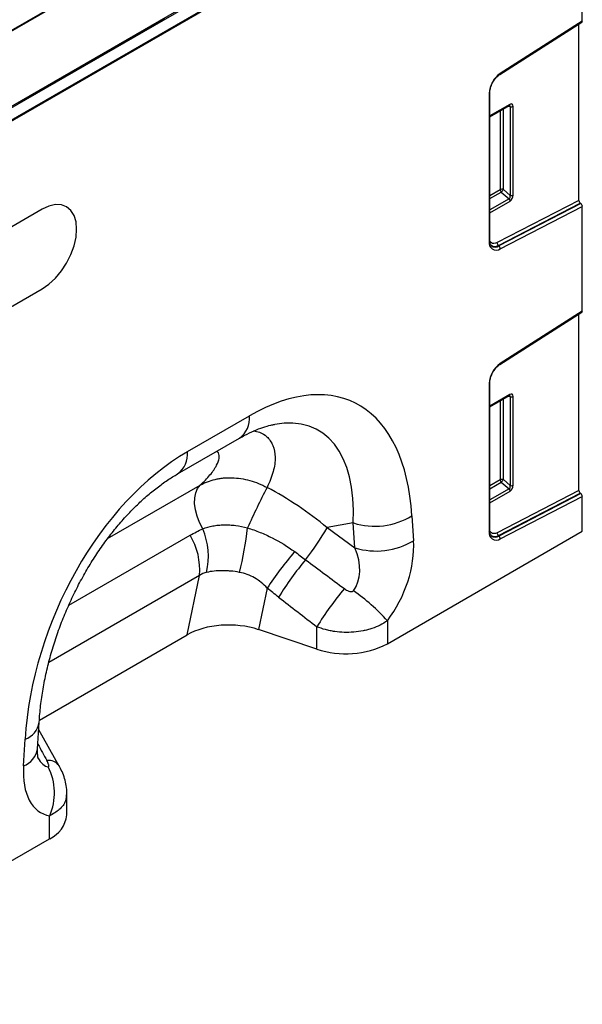
# Model space of a CAD drawing. Units: millimetres. Extents: x 3475 to 5873, y 3503 to 4531.
# Drawn here: x 5217 to 5333, y 3813 to 4016 of the extents above; entities that cross this region are included whole.
import ezdxf

# ---------------------------------------------------------------- set-up
doc = ezdxf.new("R2010")
doc.units = ezdxf.units.MM
doc.layers.add('3010203', color=7, linetype='Continuous')

# ---------------------------------------------------------------- blocks, each defined once
blk = doc.blocks.new('1260269_002_ISO_view')
for p, q in [((697.72, 573.44), (345.61, 370.16)), ((345.74, 370.09), (697.85, 573.36)), ((-8.49, 149.84), (698.62, 558.04)), ((697.85, 557.9), (345.74, 354.63)), ((697.91, 555.1), (345.78, 351.82)), ((345.78, 351.62), (697.91, 554.9)), ((706.4, 512.61), (706.4, 554.21)), ((616.91, 511.08), (619.43, 512.53)), ((616.91, 511.08), (619.43, 512.53)), ((619.43, 512.53), (620.56, 513.18)), ((689.45, 501.64), (706.3, 512.39)), ((706.4, 512.61), (689.53, 501.85)), ((705.69, 475.77), (705.69, 512)), ((613.27, 508.97), (615.79, 510.42)), ((613.27, 508.97), (615.79, 510.42)), ((615.79, 510.42), (616.91, 511.08)), ((609.63, 506.87), (612.14, 508.32)), ((609.63, 506.87), (612.14, 508.32)), ((612.14, 508.32), (613.27, 508.97)), ((605.99, 504.77), (608.5, 506.22)), ((605.99, 504.77), (608.5, 506.22)), ((608.5, 506.22), (609.63, 506.87)), ((602.35, 502.67), (604.86, 504.12)), ((602.35, 502.67), (604.86, 504.12)), ((604.86, 504.12), (605.99, 504.77)), ((598.71, 500.56), (601.22, 502.02)), ((598.71, 500.56), (601.22, 502.02)), ((601.22, 502.02), (602.35, 502.67)), ((595.06, 498.46), (597.58, 499.91)), ((595.06, 498.46), (597.58, 499.91)), ((597.58, 499.91), (598.71, 500.56)), ((591.42, 496.36), (593.94, 497.81)), ((591.42, 496.36), (593.94, 497.81)), ((593.94, 497.81), (595.06, 498.46)), ((687.39, 467.49), (687.39, 497.95)), ((590.29, 495.71), (591.42, 496.36)), ((687.24, 497.74), (687.24, 467.28)), ((691.5, 495.48), (687.39, 493.11)), ((687.39, 492.94), (691.4, 495.25)), ((689.53, 494.17), (689.53, 477.96)), ((690.17, 477.99), (690.17, 494.54)), ((691.19, 495.13), (691.56, 495.05)), ((691.56, 495.05), (691.56, 476.79)), ((692.2, 476.83), (692.2, 495.08)), ((689.53, 477.96), (687.39, 476.73)), ((691.56, 476.79), (690.17, 477.99)), ((687.39, 476.12), (689.73, 477.47)), ((691.33, 476.1), (687.39, 473.82)), ((687.39, 473.21), (691.54, 475.61)), ((705.69, 475.77), (688.86, 467.08)), ((689.73, 477.47), (691.33, 476.1)), ((595.38, 473.95), (552.96, 449.45)), ((689.14, 466.5), (705.98, 475.2)), ((706.11, 475.11), (689.26, 466.4)), ((689.53, 465.82), (706.4, 474.54)), ((705.98, 475.2), (706.11, 475.11)), ((706.4, 453), (706.4, 474.54)), ((689.14, 466.5), (689.26, 466.4)), ((552.96, 433.12), (595.38, 457.62)), ((689.45, 442.03), (706.3, 452.78)), ((706.4, 453), (689.53, 442.25)), ((705.69, 416.17), (705.69, 452.39)), ((687.24, 438.13), (687.24, 407.68)), ((687.39, 407.88), (687.39, 438.34)), ((691.5, 435.88), (687.39, 433.5)), ((687.39, 433.33), (691.4, 435.65)), ((691.19, 435.53), (691.56, 435.44)), ((691.56, 435.44), (691.56, 417.19)), ((692.2, 417.22), (692.2, 435.47)), ((689.53, 434.57), (689.53, 418.35)), ((690.17, 418.39), (690.17, 434.93)), ((625.25, 424.13), (637.97, 431.47)), ((623.17, 419.55), (635.9, 426.89)), ((608.82, 406.25), (627.87, 417.24)), ((689.53, 418.35), (687.39, 417.12)), ((687.39, 416.51), (689.73, 417.87)), ((689.73, 417.87), (691.33, 416.49)), ((691.56, 417.19), (690.17, 418.39)), ((691.33, 416.49), (687.39, 414.21)), ((687.39, 413.6), (691.54, 416)), ((705.69, 416.17), (688.86, 407.47)), ((689.14, 406.89), (705.98, 415.59)), ((706.11, 415.5), (689.26, 406.79)), ((689.53, 406.21), (706.4, 414.93)), ((705.98, 415.59), (706.11, 415.5)), ((706.4, 407.8), (706.4, 414.93)), ((671.38, 410.93), (671.7, 405.83)), ((659.32, 409.48), (653.94, 408.51)), ((659.64, 404.38), (659.32, 409.48)), ((600.83, 392.55), (625.76, 406.95)), ((653.94, 408.51), (659.64, 404.38)), ((666.32, 384.66), (706.4, 407.8)), ((689.14, 406.89), (689.26, 406.79)), ((627.68, 398.7), (596.72, 380.83)), ((625.15, 386.49), (627.68, 398.7)), ((641.61, 396.09), (639.84, 387.55)), ((666.32, 389.37), (666.32, 384.66)), ((594.78, 368.96), (625.15, 386.49)), ((651.83, 383.56), (639.84, 387.55)), ((651.83, 383.56), (651.83, 388.15)), ((594.43, 363.05), (594.75, 368.52)), ((598.88, 359.52), (594.66, 366.95)), ((591.52, 359.55), (591.84, 365.02)), ((598.84, 359.59), (598.88, 359.52)), ((600.41, 349.48), (600.41, 353.84)), ((596.9, 344.58), (596.9, 349.3)), ((551.77, 318.53), (596.9, 344.58))]:
    blk.add_line(p, q)
at = {"flags": 128}
for points in [[(595.38, 457.62), (596.76, 458.57), (598.09, 459.8), (599.31, 461.26), (600.38, 462.89), (601.26, 464.64), (601.92, 466.43), (602.32, 468.19), (602.45, 469.86), (602.32, 471.38), (601.92, 472.68), (601.26, 473.71), (600.38, 474.44), (599.31, 474.84), (598.09, 474.89), (596.76, 474.59), (595.38, 473.95)], [(688.86, 467.08), (688.54, 466.95), (688.24, 466.89), (687.96, 466.92), (687.72, 467.02), (687.52, 467.2), (687.37, 467.45), (687.37, 467.45)], [(628.39, 408.28), (627.73, 409.56), (627.21, 410.89), (626.87, 412.2), (626.7, 413.47), (626.73, 414.64), (626.93, 415.68), (627.32, 416.56), (627.87, 417.24)], [(688.86, 407.47), (688.54, 407.34), (688.24, 407.29), (687.96, 407.31), (687.72, 407.42), (687.52, 407.6), (687.37, 407.84), (687.37, 407.84)]]:
    blk.add_lwpolyline(points, dxfattribs=at)
for centre, radius, start, end in [((692.53, 497.49), 5.29, 124.4666, 177.2658), ((689.31, 501.81), 0.226, 307.6977, 9.8655), ((687.14, 497.97), 0.245, 293.4655, 355.1819), ((691.26, 495.46), 0.245, 304.7789, 6.5333), ((691.84, 495.78), 0.782, 248.6939, 297.0888), ((689.88, 477.27), 0.782, 68.6939, 117.0888), ((690.3, 478), 0.776, 182.7918, 222.6197), ((688.22, 479.18), 2.28, 311.4515, 328.5869), ((690.76, 475.57), 0.776, 2.7918, 42.6197), ((691.84, 477.52), 0.782, 248.6939, 297.0888), ((687.14, 467.51), 0.245, 293.4621, 355.2177), ((688.69, 467.03), 1.47, 170.1327, 304.6631), ((688.41, 467.58), 1.3, 233.115, 303.9208), ((688.52, 467.45), 1.29, 231.8367, 304.8648), ((689.61, 467.08), 0.751, 179.9537, 230.5564), ((688.78, 465.82), 0.751, 359.9537, 50.5564), ((692.53, 437.88), 5.29, 124.4666, 177.2658), ((689.31, 442.21), 0.226, 307.6977, 9.8655), ((687.14, 438.36), 0.245, 293.4655, 355.1819), ((691.26, 435.85), 0.245, 304.7789, 6.5333), ((691.84, 436.17), 0.782, 248.6939, 297.0888), ((632.94, 430.99), 5.05, 305.8415, 5.4707), ((620.21, 423.64), 5.06, 305.9925, 5.458), ((689.88, 417.66), 0.782, 68.6939, 117.0888), ((690.3, 418.39), 0.776, 182.7918, 222.6197), ((688.22, 419.57), 2.28, 311.4515, 328.5869), ((691.84, 417.92), 0.782, 248.6939, 297.0888), ((769.91, 349.45), 144.9, 152.3088, 155.9645), ((690.76, 415.96), 0.776, 2.7918, 42.6197), ((663.72, 423.72), 14.91, 252.8659, 300.9271), ((614.58, 400), 13.16, 354.3334, 31.8621), ((614.44, 402.55), 15.08, 347.603, 22.2973), ((569.9, 416.03), 68.09, 345.7998, 353.6189), ((606.41, 435.65), 54.73, 321.9591, 330.2701), ((688.69, 407.42), 1.47, 170.1327, 304.6631), ((687.14, 407.9), 0.245, 293.4621, 355.2177), ((688.41, 407.97), 1.3, 233.115, 303.9208), ((688.52, 407.85), 1.29, 231.8367, 304.8648), ((689.61, 407.47), 0.751, 179.9537, 230.5564), ((688.78, 406.21), 0.751, 359.9537, 50.5564), ((664.04, 418.62), 14.91, 252.8659, 300.9271), ((705.68, 353.54), 76.92, 139.4169, 146.4128), ((700.32, 359.45), 66.22, 140.1043, 148.3146), ((708.25, 353.38), 66.27, 139.9964, 148.353), ((635.99, 362.13), 40.77, 41.9325, 55.0623), ((657.76, 401.41), 18.81, 251.6309, 297.0615), ((590.25, 369.3), 4.57, 290.3338, 350.0463), ((589.93, 363.83), 4.57, 290.3266, 350.1221), ((596.66, 357.98), 2.71, 36.3275, 97.0373), ((586.06, 354), 11.82, 336.558, 26.8291), ((594.36, 350.12), 6.09, 294.6648, 354.0151)]:
    blk.add_arc(centre, radius, start, end)
for centre, major_axis, ratio, start_param, end_param in [((706.05, 512.82), (-0.25, 0.434), 0.57738, 3.167813, 3.928444), ((691.13, 494.85), (0.387, 0.402), 0.50656, 5.637475, 6.586111), ((691.48, 494.64), (0.515, 0.893), 0.560226, 5.51279, 7.053428), ((691.13, 476.68), (-0.187, 0.592), 0.717183, 3.178015, 4.675358), ((691.48, 476.48), (0.436, 0.925), 0.616456, 3.867552, 5.364896), ((706.05, 475.57), (-0.25, 0.434), 0.57738, 0.786851, 2.183114), ((706.05, 474.74), (-0.25, 0.434), 0.57738, 3.928444, 5.324707), ((706.05, 453.21), (-0.25, 0.434), 0.57738, 3.167813, 3.928444), ((633.78, 380.02), (25.59, 54.26), 0.5105, 5.535633, 6.917546), ((691.13, 435.24), (0.387, 0.402), 0.50656, 5.637475, 6.586111), ((691.48, 435.03), (0.515, 0.893), 0.560226, 5.51279, 7.053428), ((626.7, 384.1), (25.47, 44.38), 0.460769, 5.556515, 6.649319), ((629.44, 377.52), (20.73, 49.67), 0.634291, 0.693409, 2.075322), ((691.13, 417.07), (-0.187, 0.592), 0.717183, 3.178015, 4.675358), ((691.48, 416.87), (0.436, 0.925), 0.616456, 3.867552, 5.364896), ((631.5, 384.97), (39.35, -29.14), 0.661228, 1.488548, 1.793436), ((706.05, 415.96), (-0.25, 0.434), 0.57738, 0.786851, 2.183114), ((706.05, 415.13), (-0.25, 0.434), 0.57738, 3.928444, 5.324707), ((658.44, 398.96), (8.07, 16.25), 0.650027, 4.428332, 5.438734), ((651.37, 403.05), (-7.15, 8.36), 0.708183, 3.293487, 4.303889), ((917.07, 210.72), (511.46, -377.12), 0.009, 4.168532, 4.186717), ((912.07, 205.72), (506.67, -382.31), 0.020246, 4.170149, 4.188333), ((633.84, 381.55), (12.15, -0.15), 0.572463, 1.061186, 2.374251), ((740.39, 108.73), (-283.74, 508.59), 0.006071, 1.041608, 1.049145), ((597.71, 372.07), (0.95, 12.75), 0.375545, 2.619329, 3.108608), ((604.78, 367.98), (9.56, 18.12), 0.509574, 2.299615, 3.310017)]:
    blk.add_ellipse(centre, major_axis=major_axis, ratio=ratio, start_param=start_param, end_param=end_param)
for points, knots in [([(687.39, 497.95), (687.39, 498.07), (687.41, 498.45), (687.59, 499.18), (687.98, 500.06), (688.53, 500.85), (689.05, 501.37), (689.36, 501.57), (689.45, 501.64)], [0, 0, 0, 0, 0.103347, 0.30449, 0.507884, 0.712275, 0.915649, 1, 1, 1, 1]), ([(691.4, 495.25), (691.42, 495.27), (691.47, 495.28), (691.46, 495.28), (691.46, 495.28)], [0, 0, 0, 0, 0.589556, 1, 1, 1, 1]), ([(687.74, 466.46), (687.67, 466.53), (687.51, 466.68), (687.4, 467.08), (687.39, 467.4), (687.39, 467.49)], [0, 0, 0, 0, 0.366344, 0.815715, 1, 1, 1, 1]), ([(687.39, 438.34), (687.39, 438.47), (687.41, 438.85), (687.59, 439.57), (687.98, 440.45), (688.53, 441.24), (689.05, 441.76), (689.36, 441.97), (689.45, 442.03)], [0, 0, 0, 0, 0.103347, 0.30449, 0.507884, 0.712275, 0.915649, 1, 1, 1, 1]), ([(691.4, 435.65), (691.42, 435.66), (691.47, 435.68), (691.46, 435.68), (691.46, 435.67)], [0, 0, 0, 0, 0.589556, 1, 1, 1, 1]), ([(635.9, 426.89), (636.27, 427.1), (637.31, 427.68), (638.95, 428.47), (640.75, 429.15), (642.15, 429.56), (642.87, 429.67), (643.11, 429.71)], [0, 0, 0, 0, 0.1348409, 0.3847627, 0.6308214, 0.875314, 1, 1, 1, 1]), ([(638.83, 428.38), (639.24, 428.31), (640.33, 428.13), (641.74, 427.17), (642.93, 425.47), (643.37, 422.99), (643.01, 420.04), (642.08, 417.87), (641.6, 416.78)], [0, 0, 0, 0, 0.085223, 0.225748, 0.408168, 0.595419, 0.795881, 1, 1, 1, 1]), ([(627.87, 417.24), (628.57, 417.94), (629.98, 419.35), (631.27, 421.24), (631.82, 422.79), (631.78, 423.77), (631.35, 424.08), (631.21, 424.19)], [0, 0, 0, 0, 0.251999, 0.503628, 0.704841, 0.905628, 1, 1, 1, 1]), ([(594.75, 368.52), (594.79, 369.09), (594.9, 370.76), (595.24, 373.6), (595.82, 377.05), (596.6, 380.52), (597.56, 383.97), (598.7, 387.39), (600, 390.74), (601.45, 394.02), (603.03, 397.18), (604.74, 400.22), (606.57, 403.12), (608.48, 405.86), (610.48, 408.43), (612.55, 410.81), (614.66, 413), (616.81, 414.99), (618.98, 416.76), (621.12, 418.3), (622.5, 419.14), (623.17, 419.55)], [0, 0, 0, 0, 0.032371, 0.094424, 0.155409, 0.215247, 0.27389, 0.331315, 0.387529, 0.442564, 0.496484, 0.549375, 0.601348, 0.652533, 0.703078, 0.753143, 0.8029, 0.85253, 0.902222, 0.95211, 1, 1, 1, 1]), ([(627.87, 417.24), (628.81, 417.79), (629.83, 418.18), (631.2, 418.5), (631.48, 418.56), (632.04, 418.65), (632.33, 418.69), (633.21, 418.77), (633.8, 418.79), (634.99, 418.75), (635.6, 418.69), (636.82, 418.5), (637.43, 418.37), (639.26, 417.86), (640.44, 417.39), (641.6, 416.78)], [0, 0, 0, 0, 0.25, 0.25, 0.3125, 0.3125, 0.375, 0.375, 0.5, 0.5, 0.625, 0.625, 0.75, 0.75, 1, 1, 1, 1]), ([(628.39, 408.28), (629.04, 408.53), (629.73, 408.73), (630.81, 408.94), (631.19, 408.99), (631.95, 409.07), (632.34, 409.09), (633.13, 409.1), (633.53, 409.1), (634.33, 409.05), (634.74, 409.01), (635.95, 408.85), (636.76, 408.68), (637.57, 408.46)], [0, 0, 0, 0, 0.25, 0.25, 0.375, 0.375, 0.5, 0.5, 0.625, 0.625, 0.75, 0.75, 1, 1, 1, 1]), ([(637.57, 408.46), (638.44, 408.19), (639.3, 407.89), (640.99, 407.21), (641.82, 406.83), (644.26, 405.6), (645.8, 404.65), (647.27, 403.58)], [0, 0, 0, 0, 0.25, 0.25, 0.5, 0.5, 1, 1, 1, 1]), ([(687.74, 406.85), (687.67, 406.92), (687.51, 407.07), (687.4, 407.48), (687.39, 407.79), (687.39, 407.88)], [0, 0, 0, 0, 0.366344, 0.815715, 1, 1, 1, 1]), ([(635.91, 399.33), (635.3, 399.44), (634.7, 399.53), (633.81, 399.61), (633.52, 399.64), (632.93, 399.67), (632.64, 399.67), (631.78, 399.67), (631.23, 399.64), (630.17, 399.52), (629.66, 399.43), (629.17, 399.32)], [0, 0, 0, 0, 0.25, 0.25, 0.375, 0.375, 0.5, 0.5, 0.75, 0.75, 1, 1, 1, 1]), ([(641.61, 396.09), (640.84, 396.92), (639.99, 397.62), (638.55, 398.46), (638.04, 398.7), (637, 399.08), (636.46, 399.23), (635.91, 399.33)], [0, 0, 0, 0, 0.5, 0.5, 0.75, 0.75, 1, 1, 1, 1]), ([(657.49, 395.98), (657.62, 395.88), (657.76, 395.78), (658.06, 395.61), (658.22, 395.53), (658.54, 395.41), (658.7, 395.37), (658.96, 395.36), (659.05, 395.37), (659.21, 395.43), (659.29, 395.48), (659.34, 395.55)], [0, 0, 0, 0, 0.25, 0.25, 0.5, 0.5, 0.75, 0.75, 0.875, 0.875, 1, 1, 1, 1]), ([(666.32, 389.37), (665.85, 389.05), (665.36, 388.76), (664.29, 388.23), (663.73, 387.99), (662.85, 387.7), (662.55, 387.61), (661.94, 387.44), (661.63, 387.37), (660.69, 387.18), (660.05, 387.09), (658.75, 386.98), (658.09, 386.97), (656.78, 387.01), (656.13, 387.07), (655.17, 387.21), (654.85, 387.27), (654.22, 387.4), (653.91, 387.47), (652.99, 387.72), (652.4, 387.92), (651.83, 388.15)], [0, 0, 0, 0, 0.125, 0.125, 0.25, 0.25, 0.3125, 0.3125, 0.375, 0.375, 0.5, 0.5, 0.625, 0.625, 0.75, 0.75, 0.8125, 0.8125, 0.875, 0.875, 1, 1, 1, 1]), ([(594.54, 361.1), (594.54, 361.09), (594.56, 361.05), (594.49, 361.26), (594.43, 361.76), (594.4, 362.42), (594.42, 362.89), (594.43, 363.05)], [0, 0, 0, 0, 0.059285, 0.32142, 0.587984, 0.86724, 1, 1, 1, 1]), ([(596.6, 359.34), (596.65, 359.33), (596.69, 359.34), (596.74, 359.4), (596.75, 359.45), (596.76, 359.55), (596.75, 359.61), (596.73, 359.73), (596.71, 359.8), (596.65, 359.99), (596.6, 360.13), (596.47, 360.4), (596.4, 360.53), (596.33, 360.67)], [0, 0, 0, 0, 0.125, 0.125, 0.25, 0.25, 0.375, 0.375, 0.5, 0.5, 0.75, 0.75, 1, 1, 1, 1]), ([(600.41, 353.85), (600.41, 353.88), (600.45, 354.44), (600.31, 355.49), (599.99, 356.98), (599.5, 358.35), (599.05, 359.19), (598.84, 359.57)], [0, 0, 0, 0, 0.016727, 0.276796, 0.523371, 0.780805, 1, 1, 1, 1]), ([(600.34, 353.85), (600.32, 353.35), (600.25, 352.15), (599.07, 350.52), (597.6, 349.69), (596.9, 349.3)], [0, 0, 0, 0, 0.273658, 0.653653, 1, 1, 1, 1])]:
    blk.add_open_spline(points, degree=3, knots=knots)
for points in [[(625.76, 406.95), (626.61, 407.44), (627.49, 407.88), (628.39, 408.28)], [(647.27, 403.58), (648.02, 403.03), (648.77, 402.48), (649.51, 401.92)], [(629.17, 399.32), (628.65, 399.19), (628.15, 398.99), (627.68, 398.7)], [(643.97, 394.23), (643.18, 394.84), (642.39, 395.46), (641.61, 396.09)]]:
    blk.add_open_spline(points, degree=3)

msp = doc.modelspace()

# ---------------------------------------------------------------- block references
at = {"layer": '3010203'}
msp.add_blockref('1260269_002_ISO_view', (4626.6, 3502.77), dxfattribs=at)

doc.saveas('drawing.dxf')
